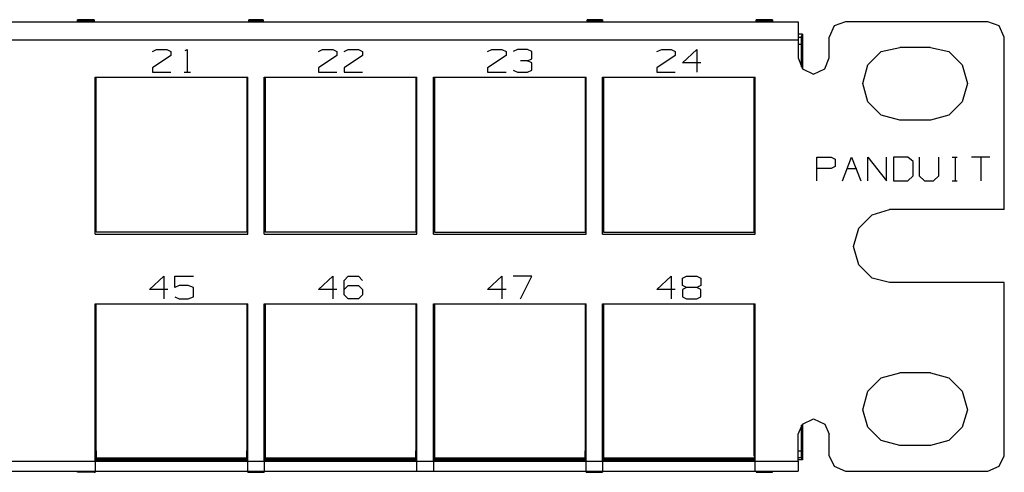
# Model space of a CAD drawing. Extents: x -9.6 to 9.4, y 6.2 to 12.9.
# Drawn here: x 5.6 to 9.4, y 6.2 to 8 of the extents above; entities that cross this region are included whole.
import ezdxf

# ---------------------------------------------------------------- set-up
doc = ezdxf.new("R2010")
doc.units = 0
doc.layers.get('0').update_dxf_attribs({"linetype": 'CONTINUOUS'})

msp = doc.modelspace()

# ---------------------------------------------------------------- linework, layer by layer
for p, q in [((5.843, 7.9754), (5.843, 7.9793)), ((5.906, 7.9793), (5.843, 7.9793)), ((5.843, 7.9715), (5.843, 7.9793)), ((5.906, 7.9793), (5.906, 7.9754)), ((5.906, 7.9793), (5.906, 7.9715)), ((6.5005, 7.9754), (6.5005, 7.9793)), ((6.5556, 7.9793), (6.5005, 7.9793)), ((6.5005, 7.9715), (6.5005, 7.9793)), ((6.5556, 7.9793), (6.5556, 7.9754)), ((6.5556, 7.9793), (6.5556, 7.9715)), ((7.7997, 7.9754), (7.7997, 7.9793)), ((7.8588, 7.9793), (7.7997, 7.9793)), ((7.7997, 7.9715), (7.7997, 7.9793)), ((7.8588, 7.9793), (7.8548, 7.9754)), ((7.8588, 7.9793), (7.8588, 7.9715)), ((8.5123, 7.9793), (8.4493, 7.9793)), ((8.4493, 7.9754), (8.4493, 7.9793)), ((8.4493, 7.9715), (8.4493, 7.9793)), ((8.5123, 7.9793), (8.5123, 7.9754)), ((8.5123, 7.9793), (8.5123, 7.9715)), ((-8.8105, 7.9715), (8.6107, 7.9715)), ((5.906, 7.9754), (5.843, 7.9754)), ((5.843, 7.9754), (5.843, 7.9715)), ((5.906, 7.9754), (5.906, 7.9715)), ((6.5556, 7.9754), (6.5005, 7.9754)), ((6.5005, 7.9754), (6.5005, 7.9715)), ((6.5556, 7.9754), (6.5556, 7.9715)), ((7.8548, 7.9754), (7.7997, 7.9754)), ((7.7997, 7.9754), (7.7997, 7.9715)), ((7.8548, 7.9754), (7.8548, 7.9715)), ((8.5123, 7.9754), (8.4493, 7.9754)), ((8.4493, 7.9754), (8.4493, 7.9715)), ((8.5123, 7.9754), (8.5123, 7.9715)), ((8.6107, 7.9715), (8.6107, 7.9518)), ((8.6107, 7.9518), (8.6107, 7.9006)), ((8.7485, 7.9557), (8.7288, 7.9124)), ((8.7918, 7.9715), (8.7485, 7.9557)), ((9.3391, 7.9715), (8.7918, 7.9715)), ((9.3824, 7.9557), (9.3391, 7.9715)), ((9.4021, 7.9124), (9.3824, 7.9557)), ((8.6265, 7.9242), (8.6107, 7.9242)), ((8.6107, 7.9124), (8.6225, 7.9124)), ((8.6225, 7.9124), (8.6265, 7.9242)), ((8.6225, 7.9124), (8.6225, 7.8848)), ((8.6265, 7.9242), (8.6265, 7.7904)), ((8.7288, 7.8337), (8.7288, 7.9124)), ((9.4021, 7.251), (9.4021, 7.9124)), ((8.6107, 7.9006), (-8.8105, 7.9006)), ((8.6107, 7.9006), (8.6107, 7.8337)), ((8.6225, 7.8848), (8.6107, 7.8848)), ((8.6225, 7.8848), (8.6225, 7.7982)), ((8.9296, 7.8573), (9.0005, 7.873)), ((9.1186, 7.873), (9.0005, 7.873)), ((9.1186, 7.873), (9.1895, 7.8573)), ((6.1304, 7.8573), (6.1462, 7.8652)), ((6.2013, 7.8415), (6.1304, 7.7943)), ((6.1462, 7.8652), (6.1855, 7.8652)), ((6.1855, 7.8652), (6.2013, 7.8573)), ((6.2013, 7.8573), (6.2013, 7.8415)), ((6.2564, 7.8612), (6.2643, 7.8652)), ((6.2643, 7.8652), (6.2643, 7.7785)), ((6.7682, 7.8573), (6.784, 7.8652)), ((6.8391, 7.8415), (6.7682, 7.7943)), ((6.784, 7.8652), (6.8233, 7.8652)), ((6.8233, 7.8652), (6.8391, 7.8573)), ((6.8391, 7.8573), (6.8391, 7.8415)), ((6.8666, 7.8573), (6.8824, 7.8652)), ((6.9375, 7.8415), (6.8666, 7.7943)), ((6.8824, 7.8652), (6.9218, 7.8652)), ((6.9218, 7.8652), (6.9375, 7.8573)), ((6.9375, 7.8573), (6.9375, 7.8415)), ((7.4178, 7.8573), (7.4336, 7.8652)), ((7.4887, 7.8415), (7.4178, 7.7943)), ((7.4336, 7.8652), (7.4729, 7.8652)), ((7.4729, 7.8652), (7.4887, 7.8573)), ((7.4887, 7.8573), (7.4887, 7.8415)), ((7.532, 7.8652), (7.5162, 7.8573)), ((7.5714, 7.8652), (7.532, 7.8652)), ((7.5871, 7.8573), (7.5714, 7.8652)), ((7.5714, 7.8219), (7.5871, 7.8297)), ((7.5871, 7.8297), (7.5871, 7.8573)), ((8.0674, 7.8573), (8.0871, 7.8652)), ((8.1383, 7.8415), (8.0674, 7.7943)), ((8.0871, 7.8652), (8.1225, 7.8652)), ((8.1225, 7.8652), (8.1383, 7.8573)), ((8.1383, 7.8573), (8.1383, 7.8415)), ((8.1658, 7.814), (8.221, 7.8652)), ((8.221, 7.8652), (8.221, 7.7785)), ((8.6107, 7.8337), (8.6265, 7.7904)), ((8.7131, 7.7904), (8.7288, 7.8337)), ((8.8784, 7.8061), (8.9296, 7.8573)), ((9.1895, 7.8573), (9.2406, 7.8061)), ((6.1304, 7.7943), (6.1304, 7.7785)), ((6.7682, 7.7943), (6.7682, 7.7785)), ((6.8666, 7.7943), (6.8666, 7.7785)), ((7.4178, 7.7943), (7.4178, 7.7785)), ((7.5714, 7.8219), (7.5438, 7.8219)), ((7.5871, 7.814), (7.5714, 7.8219)), ((7.5871, 7.7864), (7.5871, 7.814)), ((8.0674, 7.7943), (8.0674, 7.7785)), ((8.2367, 7.814), (8.1658, 7.814)), ((8.6265, 7.7904), (8.6698, 7.7707)), ((8.6698, 7.7707), (8.7131, 7.7904)), ((8.8588, 7.7352), (8.8784, 7.8061)), ((9.2406, 7.8061), (9.2603, 7.7352)), ((5.9099, 7.1565), (5.9099, 7.7589)), ((5.9099, 7.7589), (6.4966, 7.7589)), ((5.9139, 7.1644), (5.9139, 7.7589)), ((6.1304, 7.7785), (6.2013, 7.7785)), ((6.2525, 7.7785), (6.2761, 7.7785)), ((6.4926, 7.7589), (6.4926, 7.1644)), ((6.4966, 7.1565), (6.4966, 7.7589)), ((6.5595, 7.1565), (6.5595, 7.7589)), ((6.5595, 7.7589), (7.1462, 7.7589)), ((6.5635, 7.7589), (6.5635, 7.1644)), ((6.7682, 7.7785), (6.8391, 7.7785)), ((6.8666, 7.7785), (6.9375, 7.7785)), ((7.1422, 7.7589), (7.1422, 7.1644)), ((7.1462, 7.1565), (7.1462, 7.7589)), ((7.2092, 7.1565), (7.2092, 7.7589)), ((7.2092, 7.7589), (7.7958, 7.7589)), ((7.2131, 7.7589), (7.2131, 7.1644)), ((7.4178, 7.7785), (7.4887, 7.7785)), ((7.5162, 7.7864), (7.532, 7.7785)), ((7.532, 7.7785), (7.5714, 7.7785)), ((7.5714, 7.7785), (7.5871, 7.7864)), ((7.7918, 7.7589), (7.7918, 7.1644)), ((7.7958, 7.1565), (7.7958, 7.7589)), ((7.8588, 7.1565), (7.8588, 7.7589)), ((7.8588, 7.7589), (8.4454, 7.7589)), ((7.8627, 7.7589), (7.8627, 7.1644)), ((8.0674, 7.7785), (8.1383, 7.7785)), ((8.4414, 7.1644), (8.4414, 7.7589)), ((8.4454, 7.1565), (8.4454, 7.7589)), ((8.8784, 7.6644), (8.8588, 7.7352)), ((9.2603, 7.7352), (9.2406, 7.6644)), ((8.9296, 7.6132), (8.8784, 7.6644)), ((9.2406, 7.6644), (9.1895, 7.6132)), ((9.0005, 7.5935), (8.9296, 7.6132)), ((9.1895, 7.6132), (9.1186, 7.5935)), ((9.1186, 7.5935), (9.0005, 7.5935)), ((8.6816, 7.4518), (8.7367, 7.4518)), ((8.6816, 7.3612), (8.6816, 7.4518)), ((8.7367, 7.4518), (8.7525, 7.4439)), ((8.78, 7.3612), (8.8155, 7.4518)), ((8.8155, 7.4518), (8.8509, 7.3612)), ((8.8784, 7.3612), (8.8784, 7.4518)), ((8.8784, 7.4518), (8.9493, 7.3612)), ((8.9493, 7.3612), (8.9493, 7.4518)), ((8.9769, 7.4518), (8.9769, 7.3612)), ((9.032, 7.4518), (8.9769, 7.4518)), ((9.0517, 7.436), (9.032, 7.4518)), ((9.0753, 7.4518), (9.0753, 7.3809)), ((9.1501, 7.3809), (9.1501, 7.4518)), ((9.2013, 7.4518), (9.221, 7.4518)), ((9.2131, 7.4518), (9.2131, 7.3612)), ((9.3469, 7.4518), (9.2761, 7.4518)), ((9.3115, 7.4518), (9.3115, 7.3612)), ((8.7525, 7.4163), (8.7367, 7.4085)), ((8.7525, 7.4439), (8.7525, 7.4163)), ((9.0517, 7.3809), (9.0517, 7.436)), ((8.7367, 7.4085), (8.6816, 7.4085)), ((8.7997, 7.4085), (8.8351, 7.4085)), ((9.032, 7.3612), (9.0517, 7.3809)), ((9.0753, 7.3809), (9.095, 7.3612)), ((9.1304, 7.3612), (9.1501, 7.3809)), ((8.9769, 7.3612), (9.032, 7.3612)), ((9.095, 7.3612), (9.1304, 7.3612)), ((9.2013, 7.3612), (9.221, 7.3612)), ((8.843, 7.1801), (8.8942, 7.2313)), ((8.8942, 7.2313), (8.9611, 7.251)), ((9.4021, 7.251), (8.9611, 7.251)), ((5.9099, 7.1565), (6.4966, 7.1565)), ((6.4926, 7.1644), (5.9139, 7.1644)), ((6.5595, 7.1565), (7.1462, 7.1565)), ((7.1422, 7.1644), (6.5635, 7.1644)), ((7.2092, 7.1565), (7.7958, 7.1565)), ((7.2131, 7.1644), (7.7918, 7.1644)), ((7.8588, 7.1565), (8.4454, 7.1565)), ((7.8627, 7.1644), (8.4414, 7.1644)), ((8.8233, 7.1093), (8.843, 7.1801)), ((8.843, 7.0384), (8.8233, 7.1093)), ((8.8942, 6.9872), (8.843, 7.0384)), ((6.1186, 6.9439), (6.1737, 6.9951)), ((6.1737, 6.9951), (6.1737, 6.9085)), ((6.217, 6.9951), (6.2879, 6.9951)), ((6.217, 6.9518), (6.217, 6.9951)), ((6.2328, 6.9596), (6.217, 6.9518)), ((6.2682, 6.9596), (6.2328, 6.9596)), ((6.2879, 6.9518), (6.2682, 6.9596)), ((6.7682, 6.9439), (6.8233, 6.9951)), ((6.8233, 6.9951), (6.8233, 6.9085)), ((6.8666, 6.9793), (6.8824, 6.9951)), ((6.8666, 6.9242), (6.8666, 6.9793)), ((6.8666, 6.9439), (6.8824, 6.9596)), ((6.8824, 6.9951), (6.9218, 6.9951)), ((6.8824, 6.9596), (6.9218, 6.9596)), ((6.9218, 6.9951), (6.9375, 6.9793)), ((6.9218, 6.9596), (6.9375, 6.9439)), ((7.4178, 6.9439), (7.4729, 6.9951)), ((7.4729, 6.9951), (7.4729, 6.9085)), ((7.5871, 6.9951), (7.5162, 6.9951)), ((7.5438, 6.9085), (7.5871, 6.9951)), ((8.0674, 6.9439), (8.1225, 6.9951)), ((8.1225, 6.9951), (8.1225, 6.9085)), ((8.1658, 6.9872), (8.1816, 6.9951)), ((8.1658, 6.9596), (8.1658, 6.9872)), ((8.1816, 6.9518), (8.1658, 6.9596)), ((8.1816, 6.9951), (8.221, 6.9951)), ((8.221, 6.9951), (8.2367, 6.9872)), ((8.2367, 6.9596), (8.221, 6.9518)), ((8.2367, 6.9872), (8.2367, 6.9596)), ((8.9611, 6.9715), (8.8942, 6.9872)), ((9.4021, 6.9715), (8.9611, 6.9715)), ((9.4021, 6.3061), (9.4021, 6.9715)), ((6.1895, 6.9439), (6.1186, 6.9439)), ((6.2879, 6.9163), (6.2879, 6.9518)), ((6.8391, 6.9439), (6.7682, 6.9439)), ((6.8824, 6.9085), (6.8666, 6.9242)), ((6.9375, 6.9242), (6.9218, 6.9085)), ((6.9375, 6.9439), (6.9375, 6.9242)), ((7.4887, 6.9439), (7.4178, 6.9439)), ((8.1383, 6.9439), (8.0674, 6.9439)), ((8.1816, 6.9518), (8.1658, 6.9439)), ((8.1658, 6.9439), (8.1658, 6.9163)), ((8.221, 6.9518), (8.1816, 6.9518)), ((8.2367, 6.9439), (8.221, 6.9518)), ((8.2367, 6.9163), (8.2367, 6.9439)), ((5.9099, 6.2864), (5.9099, 6.8888)), ((5.9099, 6.8888), (6.4966, 6.8888)), ((5.9139, 6.3258), (5.9139, 6.8888)), ((6.217, 6.9163), (6.2328, 6.9085)), ((6.2328, 6.9085), (6.2682, 6.9085)), ((6.2682, 6.9085), (6.2879, 6.9163)), ((6.4926, 6.8888), (6.4926, 6.3258)), ((6.4966, 6.2864), (6.4966, 6.8888)), ((6.5595, 6.2864), (6.5595, 6.8888)), ((6.5595, 6.8888), (7.1462, 6.8888)), ((6.5635, 6.8888), (6.5635, 6.3258)), ((6.9218, 6.9085), (6.8824, 6.9085)), ((7.1422, 6.8888), (7.1422, 6.3258)), ((7.1462, 6.2864), (7.1462, 6.8888)), ((7.2092, 6.2864), (7.2092, 6.8888)), ((7.2092, 6.8888), (7.7958, 6.8888)), ((7.2131, 6.8888), (7.2131, 6.3258)), ((7.7918, 6.8888), (7.7918, 6.3258)), ((7.7958, 6.2864), (7.7958, 6.8888)), ((7.8588, 6.2864), (7.8588, 6.8888)), ((7.8588, 6.8888), (8.4454, 6.8888)), ((7.8627, 6.8888), (7.8627, 6.3258)), ((8.1658, 6.9163), (8.1816, 6.9085)), ((8.1816, 6.9085), (8.221, 6.9085)), ((8.221, 6.9085), (8.2367, 6.9163)), ((8.4414, 6.3258), (8.4414, 6.8888)), ((8.4454, 6.2864), (8.4454, 6.8888)), ((8.9296, 6.6053), (9.0005, 6.625)), ((9.1186, 6.625), (9.0005, 6.625)), ((9.1186, 6.625), (9.1895, 6.6053)), ((8.8784, 6.5541), (8.9296, 6.6053)), ((9.1895, 6.6053), (9.2406, 6.5541)), ((8.8588, 6.4833), (8.8784, 6.5541)), ((9.2406, 6.5541), (9.2603, 6.4833)), ((8.8784, 6.4163), (8.8588, 6.4833)), ((9.2603, 6.4833), (9.2406, 6.4163)), ((8.6265, 6.4281), (8.6698, 6.4478)), ((8.6698, 6.4478), (8.7131, 6.4281)), ((8.6107, 6.3888), (8.6265, 6.4281)), ((8.6225, 6.4242), (8.6225, 6.3258)), ((8.6265, 6.4281), (8.6265, 6.2904)), ((8.7131, 6.4281), (8.7288, 6.3888)), ((8.9296, 6.3652), (8.8784, 6.4163)), ((9.2406, 6.4163), (9.1895, 6.3652)), ((8.6107, 6.2864), (8.6107, 6.3888)), ((8.7288, 6.3061), (8.7288, 6.3888)), ((9.0005, 6.3455), (8.9296, 6.3652)), ((9.1895, 6.3652), (9.1186, 6.3455)), ((5.9099, 6.3258), (5.9139, 6.3258)), ((5.9139, 6.3258), (5.9139, 6.3061)), ((6.4926, 6.3258), (6.4966, 6.3258)), ((6.4926, 6.3061), (6.4926, 6.3258)), ((6.5595, 6.3258), (6.5635, 6.3258)), ((6.5635, 6.3258), (6.5635, 6.3061)), ((7.1422, 6.3258), (7.1462, 6.3258)), ((7.1422, 6.3061), (7.1422, 6.3258)), ((7.2092, 6.3258), (7.2131, 6.3258)), ((7.2131, 6.3258), (7.2131, 6.3061)), ((7.7918, 6.3258), (7.7958, 6.3258)), ((7.7918, 6.3061), (7.7918, 6.3258)), ((7.8588, 6.3258), (7.8627, 6.3258)), ((7.8627, 6.3258), (7.8627, 6.3061)), ((8.4414, 6.3258), (8.4454, 6.3258)), ((8.4414, 6.3061), (8.4414, 6.3258)), ((8.6107, 6.3258), (8.6225, 6.3258)), ((8.6225, 6.3258), (8.6225, 6.3061)), ((9.1186, 6.3455), (9.0005, 6.3455)), ((5.5359, 6.2864), (5.9099, 6.2864)), ((5.9139, 6.2982), (5.9099, 6.2943)), ((5.9139, 6.2982), (5.9099, 6.2982)), ((5.9099, 6.2943), (6.4966, 6.2943)), ((5.9099, 6.2904), (6.4966, 6.2904)), ((5.9099, 6.2864), (6.4966, 6.2864)), ((5.9099, 6.2864), (5.9099, 6.2589)), ((5.9139, 6.3061), (5.9139, 6.2982)), ((5.9139, 6.2982), (6.4926, 6.2982)), ((6.4926, 6.2982), (6.4926, 6.3061)), ((6.4966, 6.2943), (6.4926, 6.2982)), ((6.4966, 6.2982), (6.4926, 6.2982)), ((6.4966, 6.2864), (6.5595, 6.2864)), ((6.4966, 6.2589), (6.4966, 6.2864)), ((6.5635, 6.2982), (6.5595, 6.2943)), ((6.5635, 6.2982), (6.5595, 6.2982)), ((6.5595, 6.2943), (7.1462, 6.2943)), ((6.5595, 6.2904), (7.1462, 6.2904)), ((6.5595, 6.2864), (7.1462, 6.2864)), ((6.5595, 6.2864), (6.5595, 6.2589)), ((6.5635, 6.3061), (6.5635, 6.2982)), ((6.5635, 6.2982), (7.1422, 6.2982)), ((7.1422, 6.2982), (7.1422, 6.3061)), ((7.1462, 6.2982), (7.1422, 6.2982)), ((7.1462, 6.2943), (7.1422, 6.2982)), ((7.1462, 6.2864), (7.2092, 6.2864)), ((7.1462, 6.2589), (7.1462, 6.2864)), ((7.2131, 6.2982), (7.2092, 6.2982)), ((7.2131, 6.2982), (7.2092, 6.2943)), ((7.2092, 6.2943), (7.7958, 6.2943)), ((7.2092, 6.2904), (7.7958, 6.2904)), ((7.2092, 6.2864), (7.7958, 6.2864)), ((7.2092, 6.2864), (7.2092, 6.2589)), ((7.2131, 6.3061), (7.2131, 6.2982)), ((7.2131, 6.2982), (7.7918, 6.2982)), ((7.7918, 6.2982), (7.7918, 6.3061)), ((7.7958, 6.2943), (7.7918, 6.2982)), ((7.7958, 6.2982), (7.7918, 6.2982)), ((7.7958, 6.2864), (7.8588, 6.2864)), ((7.7958, 6.2589), (7.7958, 6.2864)), ((7.8627, 6.2982), (7.8588, 6.2943)), ((7.8627, 6.2982), (7.8588, 6.2982)), ((7.8588, 6.2943), (8.4454, 6.2943)), ((7.8588, 6.2904), (8.4454, 6.2904)), ((7.8588, 6.2864), (8.4454, 6.2864)), ((7.8588, 6.2864), (7.8588, 6.2589)), ((7.8627, 6.3061), (7.8627, 6.2982)), ((7.8627, 6.2982), (8.4454, 6.2982)), ((8.4454, 6.2982), (8.4414, 6.3061)), ((8.4454, 6.2982), (8.4454, 6.2982)), ((8.4454, 6.2943), (8.4454, 6.2982)), ((8.4454, 6.2864), (8.6107, 6.2864)), ((8.4454, 6.2589), (8.4454, 6.2864)), ((8.6225, 6.2982), (8.6107, 6.2982)), ((8.6265, 6.2904), (8.6107, 6.2904)), ((8.6107, 6.2864), (8.6107, 6.2589)), ((8.6225, 6.3061), (8.6225, 6.2982)), ((8.6225, 6.2982), (8.6265, 6.2904)), ((8.7288, 6.3061), (8.7485, 6.2667)), ((9.3824, 6.2667), (9.4021, 6.3061)), ((5.5359, 6.247), (5.9099, 6.247)), ((5.843, 6.2431), (5.843, 6.247)), ((5.843, 6.2431), (5.843, 6.247)), ((5.9099, 6.2431), (5.843, 6.2431)), ((5.843, 6.2431), (5.843, 6.2431)), ((5.906, 6.2431), (5.843, 6.2431)), ((5.906, 6.2431), (5.9099, 6.2431)), ((5.9099, 6.2589), (5.9099, 6.247)), ((5.9099, 6.247), (6.4966, 6.247)), ((5.9099, 6.247), (5.9099, 6.2431)), ((6.4966, 6.247), (6.4966, 6.2589)), ((6.4966, 6.247), (6.5595, 6.247)), ((6.4966, 6.2431), (6.4966, 6.247)), ((6.5005, 6.2431), (6.4966, 6.2431)), ((6.4966, 6.2431), (6.5595, 6.2431)), ((6.5556, 6.2431), (6.5005, 6.2431)), ((6.5556, 6.2431), (6.5595, 6.2431)), ((6.5595, 6.2589), (6.5595, 6.247)), ((6.5595, 6.247), (7.1462, 6.247)), ((6.5595, 6.247), (6.5595, 6.2431)), ((7.1462, 6.247), (7.1462, 6.2589)), ((7.1462, 6.247), (7.2092, 6.247)), ((7.2092, 6.2589), (7.2092, 6.247)), ((7.2092, 6.247), (7.7958, 6.247)), ((7.7958, 6.247), (7.7958, 6.2589)), ((7.7958, 6.247), (7.8588, 6.247)), ((7.7958, 6.2431), (7.7958, 6.247)), ((7.7997, 6.2431), (7.7958, 6.2431)), ((7.7958, 6.2431), (7.8588, 6.2431)), ((7.8588, 6.2431), (7.7997, 6.2431)), ((7.8588, 6.2589), (7.8588, 6.247)), ((7.8588, 6.247), (8.4454, 6.247)), ((7.8588, 6.247), (7.8588, 6.2431)), ((7.8588, 6.2431), (7.8588, 6.2431)), ((8.4454, 6.247), (8.4454, 6.2589)), ((8.4454, 6.247), (8.6107, 6.247)), ((8.4493, 6.247), (8.4493, 6.2431)), ((8.4493, 6.2431), (8.4493, 6.2431)), ((8.4493, 6.2431), (8.5123, 6.2431)), ((8.4493, 6.2431), (8.5123, 6.2431)), ((8.5123, 6.2431), (8.5123, 6.247)), ((8.5123, 6.2431), (8.5123, 6.247)), ((8.5123, 6.2431), (8.5123, 6.2431)), ((8.6107, 6.2589), (8.6107, 6.247)), ((8.7485, 6.2667), (8.7918, 6.247)), ((8.7918, 6.247), (9.3391, 6.247)), ((9.3391, 6.247), (9.3824, 6.2667))]:
    msp.add_line(p, q)

doc.saveas('drawing.dxf')
